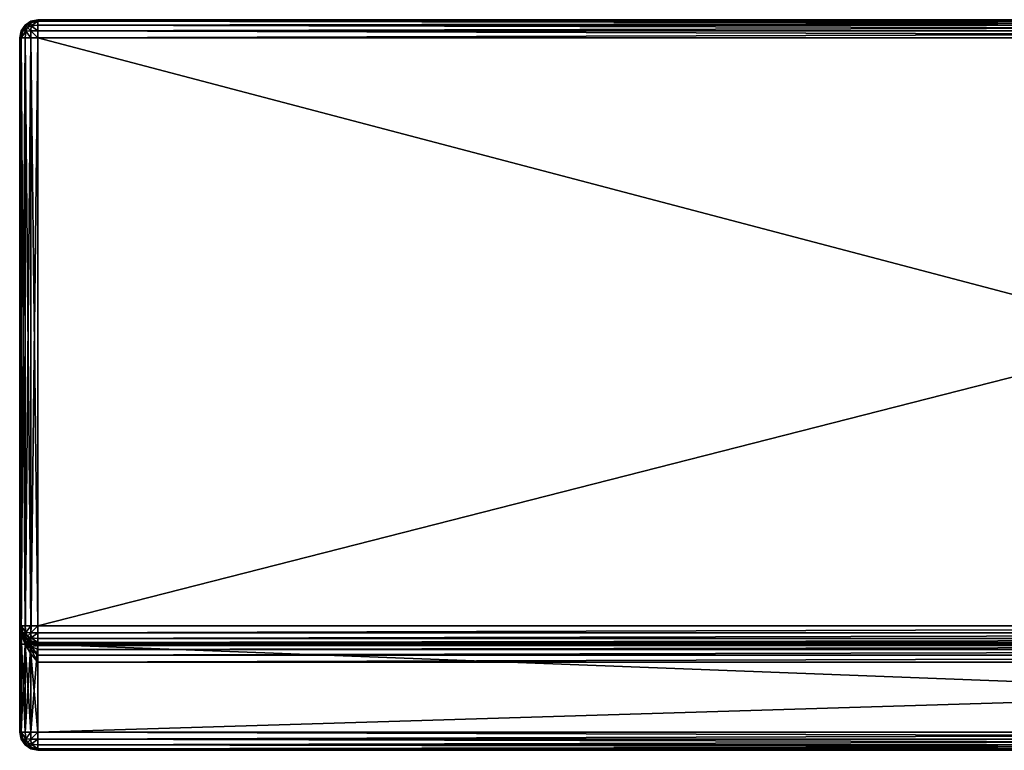
# Model space of a CAD drawing. Extents: x -0.064 to 0.079, y -0.067 to 0.017.
# Drawn here: x -0.064 to -0.01, y -0.023 to 0.017 of the extents above; entities that cross this region are included whole.
import ezdxf

# ---------------------------------------------------------------- set-up
doc = ezdxf.new("R2010")
doc.units = 0
doc.header["$MEASUREMENT"] = 0
doc.layers.get('0').update_dxf_attribs({"linetype": 'CONTINUOUS'})

msp = doc.modelspace()

# ---------------------------------------------------------------- linework, layer by layer
for points in [[(-0.063924, 0.016473, -0.01912), (-0.063707, 0.016797, -0.01912), (-0.063656, 0.016746, -0.019493)], [(-0.063924, 0.016473, 0.01388), (-0.063656, 0.016746, 0.014252), (-0.063707, 0.016797, 0.01388)], [(-0.063707, 0.016797, -0.008282), (-0.063707, 0.016797, -0.01912), (-0.063924, 0.016473, -0.01912)], [(-0.063707, 0.016797, -0.008282), (-0.063924, 0.016473, -0.01912), (-0.063924, 0.016473, -0.008282)], [(-0.063707, 0.016797, 0.01388), (-0.063707, 0.016797, -0.008282), (-0.063924, 0.016473, -0.008282)], [(-0.063707, 0.016797, 0.01388), (-0.063924, 0.016473, -0.008282), (-0.063924, 0.016473, 0.01388)], [(-0.063924, 0.016473, -0.01912), (-0.063656, 0.016746, -0.019493), (-0.063832, 0.016482, -0.019513)], [(-0.063924, 0.016473, 0.01388), (-0.063832, 0.016482, 0.014272), (-0.063656, 0.016746, 0.014252)], [(-0.063832, 0.016482, -0.019513), (-0.063656, 0.016746, -0.019493), (-0.063577, 0.016667, -0.019698)], [(-0.063832, 0.016482, 0.014272), (-0.063577, 0.016667, 0.014457), (-0.063656, 0.016746, 0.014252)], [(-0.063383, 0.017014, -0.01912), (-0.063656, 0.016746, -0.019493), (-0.063707, 0.016797, -0.01912)], [(-0.063383, 0.017014, 0.01388), (-0.063707, 0.016797, 0.01388), (-0.063656, 0.016746, 0.014252)], [(-0.063383, 0.017014, -0.008282), (-0.063383, 0.017014, -0.01912), (-0.063707, 0.016797, -0.01912)], [(-0.063383, 0.017014, -0.008282), (-0.063707, 0.016797, -0.01912), (-0.063707, 0.016797, -0.008282)], [(-0.063383, 0.017014, 0.01388), (-0.063383, 0.017014, -0.008282), (-0.063707, 0.016797, -0.008282)], [(-0.063383, 0.017014, 0.01388), (-0.063707, 0.016797, -0.008282), (-0.063707, 0.016797, 0.01388)], [(-0.063383, 0.017014, -0.01912), (-0.063392, 0.016922, -0.019513), (-0.063656, 0.016746, -0.019493)], [(-0.063383, 0.017014, 0.01388), (-0.063656, 0.016746, 0.014252), (-0.063392, 0.016922, 0.014272)], [(-0.063392, 0.016922, -0.019513), (-0.063577, 0.016667, -0.019698), (-0.063656, 0.016746, -0.019493)], [(-0.063392, 0.016922, 0.014272), (-0.063656, 0.016746, 0.014252), (-0.063577, 0.016667, 0.014457)], [(-0.063392, 0.016922, -0.019513), (-0.063372, 0.016746, -0.019776), (-0.063577, 0.016667, -0.019698)], [(-0.063392, 0.016922, 0.014272), (-0.063577, 0.016667, 0.014457), (-0.063372, 0.016746, 0.014536)], [(-0.063392, 0.016482, -0.019952), (-0.063577, 0.016667, -0.019698), (-0.063372, 0.016746, -0.019776)], [(-0.063392, 0.016482, 0.014712), (-0.063372, 0.016746, 0.014536), (-0.063577, 0.016667, 0.014457)], [(-0.063, 0.01709, -0.01912), (-0.063, 0.017014, -0.019503), (-0.063392, 0.016922, -0.019513)], [(-0.063, 0.01709, -0.01912), (-0.063392, 0.016922, -0.019513), (-0.063383, 0.017014, -0.01912)], [(-0.063, 0.01709, 0.01388), (-0.063383, 0.017014, 0.01388), (-0.063392, 0.016922, 0.014272)], [(-0.063, 0.01709, 0.01388), (-0.063392, 0.016922, 0.014272), (-0.063, 0.017014, 0.014262)], [(-0.063, 0.017014, -0.019503), (-0.063372, 0.016746, -0.019776), (-0.063392, 0.016922, -0.019513)], [(-0.063, 0.017014, 0.014262), (-0.063392, 0.016922, 0.014272), (-0.063372, 0.016746, 0.014536)], [(-0.063, 0.016473, -0.020044), (-0.063392, 0.016482, -0.019952), (-0.063372, 0.016746, -0.019776)], [(-0.063, 0.016473, 0.014804), (-0.063372, 0.016746, 0.014536), (-0.063392, 0.016482, 0.014712)], [(-0.063, 0.01709, -0.008282), (-0.063, 0.01709, -0.01912), (-0.063383, 0.017014, -0.01912)], [(-0.063, 0.01709, -0.008282), (-0.063383, 0.017014, -0.01912), (-0.063383, 0.017014, -0.008282)], [(-0.063, 0.01709, 0.01388), (-0.063, 0.01709, -0.008282), (-0.063383, 0.017014, -0.008282)], [(-0.063, 0.01709, 0.01388), (-0.063383, 0.017014, -0.008282), (-0.063383, 0.017014, 0.01388)], [(-0.063, 0.017014, -0.019503), (-0.063, 0.016797, -0.019827), (-0.063372, 0.016746, -0.019776)], [(-0.063, 0.017014, 0.014262), (-0.063372, 0.016746, 0.014536), (-0.063, 0.016797, 0.014587)], [(-0.063, 0.016473, -0.020044), (-0.063372, 0.016746, -0.019776), (-0.063, 0.016797, -0.019827)], [(-0.063, 0.016473, 0.014804), (-0.063, 0.016797, 0.014587), (-0.063372, 0.016746, 0.014536)], [(-0.063, 0.01709, -0.01912), (-0.063, 0.01709, -0.008282), (0.063, 0.01709, -0.008282)], [(-0.063, 0.01709, -0.01912), (0.063, 0.01709, -0.008282), (0.063, 0.01709, -0.01912)], [(-0.063, 0.01709, -0.008282), (-0.063, 0.01709, 0.01388), (0.063, 0.01709, 0.01388)], [(-0.063, 0.01709, -0.008282), (0.063, 0.01709, 0.01388), (0.063, 0.01709, -0.008282)], [(0.063, 0.017014, -0.019503), (-0.063, 0.017014, -0.019503), (-0.063, 0.01709, -0.01912)], [(0.063, 0.017014, -0.019503), (-0.063, 0.01709, -0.01912), (0.063, 0.01709, -0.01912)], [(-0.063, 0.017014, 0.014262), (0.063, 0.017014, 0.014262), (0.063, 0.01709, 0.01388)], [(-0.063, 0.017014, 0.014262), (0.063, 0.01709, 0.01388), (-0.063, 0.01709, 0.01388)], [(0.063, 0.016797, -0.019827), (-0.063, 0.016797, -0.019827), (-0.063, 0.017014, -0.019503)], [(0.063, 0.016797, -0.019827), (-0.063, 0.017014, -0.019503), (0.063, 0.017014, -0.019503)], [(-0.063, 0.016797, 0.014587), (0.063, 0.016797, 0.014587), (0.063, 0.017014, 0.014262)], [(-0.063, 0.016797, 0.014587), (0.063, 0.017014, 0.014262), (-0.063, 0.017014, 0.014262)], [(0.063, 0.016473, -0.020044), (-0.063, 0.016473, -0.020044), (-0.063, 0.016797, -0.019827)], [(0.063, 0.016473, -0.020044), (-0.063, 0.016797, -0.019827), (0.063, 0.016797, -0.019827)], [(-0.063, 0.016473, 0.014804), (0.063, 0.016473, 0.014804), (0.063, 0.016797, 0.014587)], [(-0.063, 0.016473, 0.014804), (0.063, 0.016797, 0.014587), (-0.063, 0.016797, 0.014587)], [(-0.064, 0.01609, -0.01912), (-0.063924, 0.016473, -0.01912), (-0.063832, 0.016482, -0.019513)], [(-0.064, 0.01609, -0.01912), (-0.063832, 0.016482, -0.019513), (-0.063924, 0.01609, -0.019503)], [(-0.064, 0.01609, 0.01388), (-0.063924, 0.01609, 0.014262), (-0.063832, 0.016482, 0.014272)], [(-0.064, 0.01609, 0.01388), (-0.063832, 0.016482, 0.014272), (-0.063924, 0.016473, 0.01388)], [(-0.063924, 0.016473, -0.008282), (-0.063924, 0.016473, -0.01912), (-0.064, 0.01609, -0.01912)], [(-0.063924, 0.016473, -0.008282), (-0.064, 0.01609, -0.01912), (-0.064, 0.01609, -0.008282)], [(-0.063924, 0.016473, 0.01388), (-0.063924, 0.016473, -0.008282), (-0.064, 0.01609, -0.008282)], [(-0.063924, 0.016473, 0.01388), (-0.064, 0.01609, -0.008282), (-0.064, 0.01609, 0.01388)], [(-0.063924, 0.01609, -0.019503), (-0.063832, 0.016482, -0.019513), (-0.063656, 0.016462, -0.019776)], [(-0.063924, 0.01609, 0.014262), (-0.063656, 0.016462, 0.014536), (-0.063832, 0.016482, 0.014272)], [(-0.063924, 0.01609, -0.019503), (-0.063656, 0.016462, -0.019776), (-0.063707, 0.01609, -0.019827)], [(-0.063924, 0.01609, 0.014262), (-0.063707, 0.01609, 0.014587), (-0.063656, 0.016462, 0.014536)], [(-0.063832, 0.016482, -0.019513), (-0.063577, 0.016667, -0.019698), (-0.063656, 0.016462, -0.019776)], [(-0.063832, 0.016482, 0.014272), (-0.063656, 0.016462, 0.014536), (-0.063577, 0.016667, 0.014457)], [(-0.063383, 0.01609, -0.020044), (-0.063707, 0.01609, -0.019827), (-0.063656, 0.016462, -0.019776)], [(-0.063383, 0.01609, 0.014804), (-0.063656, 0.016462, 0.014536), (-0.063707, 0.01609, 0.014587)], [(-0.063392, 0.016482, -0.019952), (-0.063656, 0.016462, -0.019776), (-0.063577, 0.016667, -0.019698)], [(-0.063392, 0.016482, 0.014712), (-0.063577, 0.016667, 0.014457), (-0.063656, 0.016462, 0.014536)], [(-0.063383, 0.01609, -0.020044), (-0.063656, 0.016462, -0.019776), (-0.063392, 0.016482, -0.019952)], [(-0.063383, 0.01609, 0.014804), (-0.063392, 0.016482, 0.014712), (-0.063656, 0.016462, 0.014536)], [(-0.063, 0.01609, -0.02012), (-0.063383, 0.01609, -0.020044), (-0.063392, 0.016482, -0.019952)], [(-0.063, 0.01609, -0.02012), (-0.063392, 0.016482, -0.019952), (-0.063, 0.016473, -0.020044)], [(-0.063, 0.01609, 0.01488), (-0.063, 0.016473, 0.014804), (-0.063392, 0.016482, 0.014712)], [(-0.063, 0.01609, 0.01488), (-0.063392, 0.016482, 0.014712), (-0.063383, 0.01609, 0.014804)], [(0.063, 0.01609, -0.02012), (-0.063, 0.01609, -0.02012), (-0.063, 0.016473, -0.020044)], [(0.063, 0.01609, -0.02012), (-0.063, 0.016473, -0.020044), (0.063, 0.016473, -0.020044)], [(-0.063, 0.01609, 0.01488), (0.063, 0.01609, 0.01488), (0.063, 0.016473, 0.014804)], [(-0.063, 0.01609, 0.01488), (0.063, 0.016473, 0.014804), (-0.063, 0.016473, 0.014804)], [(-0.064, -0.01609, -0.009282), (-0.064, -0.01609, 0.01388), (-0.064, 0.01609, 0.01388)], [(-0.064, -0.01609, -0.009282), (-0.064, 0.01609, 0.01388), (-0.064, 0.01609, -0.008282)], [(-0.063924, 0.01609, -0.019503), (-0.063924, -0.01709, -0.019503), (-0.064, -0.01709, -0.01912)], [(-0.063924, 0.01609, -0.019503), (-0.064, -0.01709, -0.01912), (-0.064, 0.01609, -0.01912)], [(-0.063924, -0.01609, 0.014262), (-0.063924, 0.01609, 0.014262), (-0.064, 0.01609, 0.01388)], [(-0.063924, -0.01609, 0.014262), (-0.064, 0.01609, 0.01388), (-0.064, -0.01609, 0.01388)], [(-0.064, -0.01709, -0.01912), (-0.064, -0.01609, -0.009282), (-0.064, 0.01609, -0.008282)], [(-0.064, -0.01709, -0.01912), (-0.064, 0.01609, -0.008282), (-0.064, 0.01609, -0.01912)], [(-0.063707, 0.01609, -0.019827), (-0.063707, -0.01709, -0.019827), (-0.063924, -0.01709, -0.019503)], [(-0.063707, 0.01609, -0.019827), (-0.063924, -0.01709, -0.019503), (-0.063924, 0.01609, -0.019503)], [(-0.063707, -0.01609, 0.014587), (-0.063707, 0.01609, 0.014587), (-0.063924, 0.01609, 0.014262)], [(-0.063707, -0.01609, 0.014587), (-0.063924, 0.01609, 0.014262), (-0.063924, -0.01609, 0.014262)], [(-0.063383, 0.01609, -0.020044), (-0.063383, -0.01709, -0.020044), (-0.063707, -0.01709, -0.019827)], [(-0.063383, 0.01609, -0.020044), (-0.063707, -0.01709, -0.019827), (-0.063707, 0.01609, -0.019827)], [(-0.063383, -0.01609, 0.014804), (-0.063383, 0.01609, 0.014804), (-0.063707, 0.01609, 0.014587)], [(-0.063383, -0.01609, 0.014804), (-0.063707, 0.01609, 0.014587), (-0.063707, -0.01609, 0.014587)], [(-0.063, 0.01609, -0.02012), (-0.063, -0.01709, -0.02012), (-0.063383, -0.01709, -0.020044)], [(-0.063, 0.01609, -0.02012), (-0.063383, -0.01709, -0.020044), (-0.063383, 0.01609, -0.020044)], [(-0.063, -0.01609, 0.01488), (-0.063, 0.01609, 0.01488), (-0.063383, 0.01609, 0.014804)], [(-0.063, -0.01609, 0.01488), (-0.063383, 0.01609, 0.014804), (-0.063383, -0.01609, 0.014804)], [(0.063, 0.01609, 0.01488), (-0.063, 0.01609, 0.01488), (-0.063, -0.01609, 0.01488)], [(0.063, 0.01609, 0.01488), (-0.063, -0.01609, 0.01488), (0.063, -0.01609, 0.01488)], [(-0.063, 0.01609, -0.02012), (0.063, 0.01609, -0.02012), (0.063, -0.01709, -0.02012)], [(-0.063, 0.01609, -0.02012), (0.063, -0.01709, -0.02012), (-0.063, -0.01709, -0.02012)], [(-0.064, -0.01609, -0.009282), (-0.064, -0.01709, -0.01912), (-0.064, -0.02191, -0.01912)], [(-0.064, -0.01609, -0.009282), (-0.064, -0.02191, -0.01912), (-0.064, -0.02191, -0.009282)], [(-0.064, -0.01609, 0.01388), (-0.063924, -0.016473, 0.01388), (-0.063832, -0.016482, 0.014272)], [(-0.064, -0.01609, 0.01388), (-0.063832, -0.016482, 0.014272), (-0.063924, -0.01609, 0.014262)], [(-0.064, -0.01609, -0.009282), (-0.063924, -0.016549, -0.008899), (-0.063813, -0.016784, -0.008588)], [(-0.064, -0.01609, -0.009282), (-0.063813, -0.016784, -0.008588), (-0.063924, -0.016473, -0.008823)], [(-0.063924, -0.016473, -0.008823), (-0.063924, -0.016473, 0.01388), (-0.064, -0.01609, 0.01388)], [(-0.063924, -0.016473, -0.008823), (-0.064, -0.01609, 0.01388), (-0.064, -0.01609, -0.009282)], [(-0.063924, -0.02191, -0.008899), (-0.063924, -0.016549, -0.008899), (-0.064, -0.01609, -0.009282)], [(-0.063924, -0.02191, -0.008899), (-0.064, -0.01609, -0.009282), (-0.064, -0.02191, -0.009282)], [(-0.063924, -0.01609, 0.014262), (-0.063832, -0.016482, 0.014272), (-0.063656, -0.016462, 0.014536)], [(-0.063924, -0.01609, 0.014262), (-0.063656, -0.016462, 0.014536), (-0.063707, -0.01609, 0.014587)], [(-0.063383, -0.01609, 0.014804), (-0.063707, -0.01609, 0.014587), (-0.063656, -0.016462, 0.014536)], [(-0.063383, -0.01609, 0.014804), (-0.063656, -0.016462, 0.014536), (-0.063392, -0.016482, 0.014712)], [(-0.063, -0.01609, 0.01488), (-0.063383, -0.01609, 0.014804), (-0.063392, -0.016482, 0.014712)], [(-0.063, -0.01609, 0.01488), (-0.063392, -0.016482, 0.014712), (-0.063, -0.016473, 0.014804)], [(0.063, -0.01609, 0.01488), (-0.063, -0.01609, 0.01488), (-0.063, -0.016473, 0.014804)], [(0.063, -0.01609, 0.01488), (-0.063, -0.016473, 0.014804), (0.063, -0.016473, 0.014804)], [(-0.063924, -0.016473, 0.01388), (-0.063707, -0.016797, 0.01388), (-0.063656, -0.016746, 0.014252)], [(-0.063924, -0.016473, 0.01388), (-0.063656, -0.016746, 0.014252), (-0.063832, -0.016482, 0.014272)], [(-0.063924, -0.016473, -0.008823), (-0.063813, -0.016784, -0.008588), (-0.063665, -0.016958, -0.008282)], [(-0.063924, -0.016473, -0.008823), (-0.063665, -0.016958, -0.008282), (-0.063707, -0.016797, -0.008282)], [(-0.063707, -0.016797, -0.008282), (-0.063707, -0.016797, 0.01388), (-0.063924, -0.016473, 0.01388)], [(-0.063707, -0.016797, -0.008282), (-0.063924, -0.016473, 0.01388), (-0.063924, -0.016473, -0.008823)], [(-0.063924, -0.016549, -0.008899), (-0.063707, -0.01709, -0.008575), (-0.063665, -0.01709, -0.008414)], [(-0.063924, -0.016549, -0.008899), (-0.063665, -0.01709, -0.008414), (-0.063813, -0.016784, -0.008588)], [(-0.063707, -0.02191, -0.008575), (-0.063707, -0.01709, -0.008575), (-0.063924, -0.016549, -0.008899)], [(-0.063707, -0.02191, -0.008575), (-0.063924, -0.016549, -0.008899), (-0.063924, -0.02191, -0.008899)], [(-0.063832, -0.016482, 0.014272), (-0.063577, -0.016667, 0.014457), (-0.063656, -0.016462, 0.014536)], [(-0.063832, -0.016482, 0.014272), (-0.063656, -0.016746, 0.014252), (-0.063577, -0.016667, 0.014457)], [(-0.063392, -0.016482, 0.014712), (-0.063656, -0.016462, 0.014536), (-0.063577, -0.016667, 0.014457)], [(-0.063392, -0.016922, 0.014272), (-0.063577, -0.016667, 0.014457), (-0.063656, -0.016746, 0.014252)], [(-0.063392, -0.016482, 0.014712), (-0.063577, -0.016667, 0.014457), (-0.063372, -0.016746, 0.014536)], [(-0.063392, -0.016922, 0.014272), (-0.063372, -0.016746, 0.014536), (-0.063577, -0.016667, 0.014457)], [(-0.063, -0.016473, 0.014804), (-0.063392, -0.016482, 0.014712), (-0.063372, -0.016746, 0.014536)], [(-0.063, -0.016473, 0.014804), (-0.063372, -0.016746, 0.014536), (-0.063, -0.016797, 0.014587)], [(0.063, -0.016473, 0.014804), (-0.063, -0.016473, 0.014804), (-0.063, -0.016797, 0.014587)], [(0.063, -0.016473, 0.014804), (-0.063, -0.016797, 0.014587), (0.063, -0.016797, 0.014587)], [(-0.063924, -0.01709, -0.019503), (-0.063924, -0.02191, -0.019503), (-0.064, -0.02191, -0.01912)], [(-0.063924, -0.01709, -0.019503), (-0.064, -0.02191, -0.01912), (-0.064, -0.01709, -0.01912)], [(-0.063707, -0.01709, -0.019827), (-0.063707, -0.02191, -0.019827), (-0.063924, -0.02191, -0.019503)], [(-0.063707, -0.01709, -0.019827), (-0.063924, -0.02191, -0.019503), (-0.063924, -0.01709, -0.019503)], [(-0.063813, -0.016784, -0.008588), (-0.063665, -0.01709, -0.008414), (-0.063575, -0.01709, -0.008282)], [(-0.063813, -0.016784, -0.008588), (-0.063575, -0.01709, -0.008282), (-0.063665, -0.016958, -0.008282)], [(-0.063383, -0.017014, 0.01388), (-0.063656, -0.016746, 0.014252), (-0.063707, -0.016797, 0.01388)], [(-0.063383, -0.017014, -0.007741), (-0.063707, -0.016797, -0.008282), (-0.063665, -0.016958, -0.008282)], [(-0.063383, -0.017014, -0.007741), (-0.063383, -0.017014, 0.01388), (-0.063707, -0.016797, 0.01388)], [(-0.063383, -0.017014, -0.007741), (-0.063707, -0.016797, 0.01388), (-0.063707, -0.016797, -0.008282)], [(-0.063383, -0.017631, -0.008358), (-0.063665, -0.01709, -0.008414), (-0.063707, -0.01709, -0.008575)], [(-0.063383, -0.01709, -0.020044), (-0.063383, -0.02191, -0.020044), (-0.063707, -0.02191, -0.019827)], [(-0.063383, -0.01709, -0.020044), (-0.063707, -0.02191, -0.019827), (-0.063707, -0.01709, -0.019827)], [(-0.063383, -0.02191, -0.008358), (-0.063383, -0.017631, -0.008358), (-0.063707, -0.01709, -0.008575)], [(-0.063383, -0.02191, -0.008358), (-0.063707, -0.01709, -0.008575), (-0.063707, -0.02191, -0.008575)], [(-0.063383, -0.017014, -0.007741), (-0.063665, -0.016958, -0.008282), (-0.063369, -0.01709, -0.007976)], [(-0.063369, -0.01709, -0.007976), (-0.063665, -0.016958, -0.008282), (-0.063575, -0.01709, -0.008282)], [(-0.063383, -0.017631, -0.008358), (-0.063369, -0.017396, -0.008282), (-0.063665, -0.01709, -0.008414)], [(-0.063369, -0.017396, -0.008282), (-0.063575, -0.01709, -0.008282), (-0.063665, -0.01709, -0.008414)], [(-0.063383, -0.017014, 0.01388), (-0.063392, -0.016922, 0.014272), (-0.063656, -0.016746, 0.014252)], [(-0.063369, -0.017396, -0.008282), (-0.06336, -0.017223, -0.00815), (-0.063575, -0.01709, -0.008282)], [(-0.063369, -0.01709, -0.007976), (-0.063575, -0.01709, -0.008282), (-0.06336, -0.017223, -0.00815)], [(-0.063, -0.017014, 0.014262), (-0.063372, -0.016746, 0.014536), (-0.063392, -0.016922, 0.014272)], [(-0.063, -0.01709, 0.01388), (-0.063, -0.017014, 0.014262), (-0.063392, -0.016922, 0.014272)], [(-0.063, -0.01709, 0.01388), (-0.063392, -0.016922, 0.014272), (-0.063383, -0.017014, 0.01388)], [(-0.063, -0.01709, -0.007282), (-0.063383, -0.017014, -0.007741), (-0.063369, -0.01709, -0.007976)], [(-0.063, -0.01709, -0.007282), (-0.063, -0.01709, 0.01388), (-0.063383, -0.017014, 0.01388)], [(-0.063, -0.01709, -0.007282), (-0.063383, -0.017014, 0.01388), (-0.063383, -0.017014, -0.007741)], [(-0.063, -0.01709, -0.02012), (-0.063, -0.02191, -0.02012), (-0.063383, -0.02191, -0.020044)], [(-0.063, -0.01709, -0.02012), (-0.063383, -0.02191, -0.020044), (-0.063383, -0.01709, -0.020044)], [(-0.063, -0.017014, 0.014262), (-0.063, -0.016797, 0.014587), (-0.063372, -0.016746, 0.014536)], [(-0.063, -0.01709, -0.007282), (-0.063369, -0.01709, -0.007976), (-0.063, -0.017166, -0.007665)], [(-0.063, -0.017166, -0.007665), (-0.063369, -0.01709, -0.007976), (-0.06336, -0.017223, -0.00815)], [(-0.063, -0.017707, -0.008206), (-0.06336, -0.017223, -0.00815), (-0.063369, -0.017396, -0.008282)], [(-0.063, -0.017166, -0.007665), (-0.06336, -0.017223, -0.00815), (-0.063, -0.017383, -0.007989)], [(-0.063, -0.017707, -0.008206), (-0.063, -0.017383, -0.007989), (-0.06336, -0.017223, -0.00815)], [(0.063, -0.016797, 0.014587), (-0.063, -0.016797, 0.014587), (-0.063, -0.017014, 0.014262)], [(0.063, -0.016797, 0.014587), (-0.063, -0.017014, 0.014262), (0.063, -0.017014, 0.014262)], [(0.063, -0.017014, 0.014262), (-0.063, -0.017014, 0.014262), (-0.063, -0.01709, 0.01388)], [(0.063, -0.017014, 0.014262), (-0.063, -0.01709, 0.01388), (0.063, -0.01709, 0.01388)], [(-0.063, -0.01709, -0.02012), (0.063, -0.01709, -0.02012), (0.063, -0.02191, -0.02012)], [(-0.063, -0.01709, -0.02012), (0.063, -0.02191, -0.02012), (-0.063, -0.02191, -0.02012)], [(0.063, -0.01709, -0.007282), (0.063, -0.01709, 0.01388), (-0.063, -0.01709, 0.01388)], [(0.063, -0.01709, -0.007282), (-0.063, -0.01709, 0.01388), (-0.063, -0.01709, -0.007282)], [(0.063, -0.01709, -0.007282), (-0.063, -0.01709, -0.007282), (-0.063, -0.017166, -0.007665)], [(0.063, -0.01709, -0.007282), (-0.063, -0.017166, -0.007665), (0.063, -0.017166, -0.007665)], [(0.063, -0.017166, -0.007665), (-0.063, -0.017166, -0.007665), (-0.063, -0.017383, -0.007989)], [(0.063, -0.017166, -0.007665), (-0.063, -0.017383, -0.007989), (0.063, -0.017383, -0.007989)], [(-0.063, -0.01809, -0.008282), (-0.063369, -0.017396, -0.008282), (-0.063383, -0.017631, -0.008358)], [(-0.063, -0.02191, -0.008282), (-0.063, -0.01809, -0.008282), (-0.063383, -0.017631, -0.008358)], [(-0.063, -0.02191, -0.008282), (-0.063383, -0.017631, -0.008358), (-0.063383, -0.02191, -0.008358)], [(-0.063, -0.01809, -0.008282), (-0.063, -0.017707, -0.008206), (-0.063369, -0.017396, -0.008282)], [(0.063, -0.017383, -0.007989), (-0.063, -0.017383, -0.007989), (-0.063, -0.017707, -0.008206)], [(0.063, -0.017383, -0.007989), (-0.063, -0.017707, -0.008206), (0.063, -0.017707, -0.008206)], [(0.063, -0.017707, -0.008206), (-0.063, -0.017707, -0.008206), (-0.063, -0.01809, -0.008282)], [(0.063, -0.017707, -0.008206), (-0.063, -0.01809, -0.008282), (0.063, -0.01809, -0.008282)], [(0.063, -0.01809, -0.008282), (-0.063, -0.01809, -0.008282), (-0.063, -0.02191, -0.008282)], [(0.063, -0.01809, -0.008282), (-0.063, -0.02191, -0.008282), (0.063, -0.02191, -0.008282)], [(-0.064, -0.02191, -0.01912), (-0.063924, -0.02191, -0.019503), (-0.063832, -0.022302, -0.019513)], [(-0.064, -0.02191, -0.01912), (-0.063832, -0.022302, -0.019513), (-0.063924, -0.022293, -0.01912)], [(-0.064, -0.02191, -0.009282), (-0.063924, -0.022293, -0.009282), (-0.063832, -0.022302, -0.00889)], [(-0.064, -0.02191, -0.009282), (-0.063832, -0.022302, -0.00889), (-0.063924, -0.02191, -0.008899)], [(-0.063924, -0.022293, -0.01912), (-0.063924, -0.022293, -0.009282), (-0.064, -0.02191, -0.009282)], [(-0.063924, -0.022293, -0.01912), (-0.064, -0.02191, -0.009282), (-0.064, -0.02191, -0.01912)], [(-0.063924, -0.02191, -0.019503), (-0.063707, -0.02191, -0.019827), (-0.063656, -0.022282, -0.019776)], [(-0.063924, -0.02191, -0.019503), (-0.063656, -0.022282, -0.019776), (-0.063832, -0.022302, -0.019513)], [(-0.063924, -0.02191, -0.008899), (-0.063832, -0.022302, -0.00889), (-0.063656, -0.022282, -0.008626)], [(-0.063924, -0.02191, -0.008899), (-0.063656, -0.022282, -0.008626), (-0.063707, -0.02191, -0.008575)], [(-0.063383, -0.02191, -0.020044), (-0.063656, -0.022282, -0.019776), (-0.063707, -0.02191, -0.019827)], [(-0.063383, -0.02191, -0.008358), (-0.063707, -0.02191, -0.008575), (-0.063656, -0.022282, -0.008626)], [(-0.063383, -0.02191, -0.020044), (-0.063392, -0.022302, -0.019952), (-0.063656, -0.022282, -0.019776)], [(-0.063383, -0.02191, -0.008358), (-0.063656, -0.022282, -0.008626), (-0.063392, -0.022302, -0.00845)], [(-0.063, -0.02191, -0.02012), (-0.063, -0.022293, -0.020044), (-0.063392, -0.022302, -0.019952)], [(-0.063, -0.02191, -0.02012), (-0.063392, -0.022302, -0.019952), (-0.063383, -0.02191, -0.020044)], [(-0.063, -0.02191, -0.008282), (-0.063383, -0.02191, -0.008358), (-0.063392, -0.022302, -0.00845)], [(-0.063, -0.02191, -0.008282), (-0.063392, -0.022302, -0.00845), (-0.063, -0.022293, -0.008358)], [(-0.063, -0.02191, -0.02012), (0.063, -0.02191, -0.02012), (0.063, -0.022293, -0.020044)], [(-0.063, -0.02191, -0.02012), (0.063, -0.022293, -0.020044), (-0.063, -0.022293, -0.020044)], [(0.063, -0.02191, -0.008282), (-0.063, -0.02191, -0.008282), (-0.063, -0.022293, -0.008358)], [(0.063, -0.02191, -0.008282), (-0.063, -0.022293, -0.008358), (0.063, -0.022293, -0.008358)], [(-0.063924, -0.022293, -0.01912), (-0.063832, -0.022302, -0.019513), (-0.063656, -0.022566, -0.019493)], [(-0.063924, -0.022293, -0.01912), (-0.063656, -0.022566, -0.019493), (-0.063707, -0.022617, -0.01912)], [(-0.063924, -0.022293, -0.009282), (-0.063707, -0.022617, -0.009282), (-0.063656, -0.022566, -0.00891)], [(-0.063924, -0.022293, -0.009282), (-0.063656, -0.022566, -0.00891), (-0.063832, -0.022302, -0.00889)], [(-0.063707, -0.022617, -0.01912), (-0.063707, -0.022617, -0.009282), (-0.063924, -0.022293, -0.009282)], [(-0.063707, -0.022617, -0.01912), (-0.063924, -0.022293, -0.009282), (-0.063924, -0.022293, -0.01912)], [(-0.063832, -0.022302, -0.019513), (-0.063656, -0.022282, -0.019776), (-0.063577, -0.022487, -0.019698)], [(-0.063832, -0.022302, -0.00889), (-0.063577, -0.022487, -0.008705), (-0.063656, -0.022282, -0.008626)], [(-0.063832, -0.022302, -0.019513), (-0.063577, -0.022487, -0.019698), (-0.063656, -0.022566, -0.019493)], [(-0.063832, -0.022302, -0.00889), (-0.063656, -0.022566, -0.00891), (-0.063577, -0.022487, -0.008705)], [(-0.063383, -0.022834, -0.01912), (-0.063707, -0.022617, -0.01912), (-0.063656, -0.022566, -0.019493)], [(-0.063383, -0.022834, -0.009282), (-0.063656, -0.022566, -0.00891), (-0.063707, -0.022617, -0.009282)], [(-0.063383, -0.022834, -0.01912), (-0.063383, -0.022834, -0.009282), (-0.063707, -0.022617, -0.009282)], [(-0.063383, -0.022834, -0.01912), (-0.063707, -0.022617, -0.009282), (-0.063707, -0.022617, -0.01912)], [(-0.063392, -0.022302, -0.019952), (-0.063577, -0.022487, -0.019698), (-0.063656, -0.022282, -0.019776)], [(-0.063392, -0.022302, -0.00845), (-0.063656, -0.022282, -0.008626), (-0.063577, -0.022487, -0.008705)], [(-0.063392, -0.022742, -0.019513), (-0.063656, -0.022566, -0.019493), (-0.063577, -0.022487, -0.019698)], [(-0.063392, -0.022742, -0.00889), (-0.063577, -0.022487, -0.008705), (-0.063656, -0.022566, -0.00891)], [(-0.063383, -0.022834, -0.01912), (-0.063656, -0.022566, -0.019493), (-0.063392, -0.022742, -0.019513)], [(-0.063383, -0.022834, -0.009282), (-0.063392, -0.022742, -0.00889), (-0.063656, -0.022566, -0.00891)], [(-0.063392, -0.022302, -0.019952), (-0.063372, -0.022566, -0.019776), (-0.063577, -0.022487, -0.019698)], [(-0.063392, -0.022302, -0.00845), (-0.063577, -0.022487, -0.008705), (-0.063372, -0.022566, -0.008626)], [(-0.063392, -0.022742, -0.019513), (-0.063577, -0.022487, -0.019698), (-0.063372, -0.022566, -0.019776)], [(-0.063392, -0.022742, -0.00889), (-0.063372, -0.022566, -0.008626), (-0.063577, -0.022487, -0.008705)], [(-0.063, -0.022293, -0.020044), (-0.063372, -0.022566, -0.019776), (-0.063392, -0.022302, -0.019952)], [(-0.063, -0.022293, -0.008358), (-0.063392, -0.022302, -0.00845), (-0.063372, -0.022566, -0.008626)], [(-0.063, -0.022834, -0.019503), (-0.063392, -0.022742, -0.019513), (-0.063372, -0.022566, -0.019776)], [(-0.063, -0.022834, -0.008899), (-0.063372, -0.022566, -0.008626), (-0.063392, -0.022742, -0.00889)], [(-0.063, -0.022293, -0.020044), (-0.063, -0.022617, -0.019827), (-0.063372, -0.022566, -0.019776)], [(-0.063, -0.022293, -0.008358), (-0.063372, -0.022566, -0.008626), (-0.063, -0.022617, -0.008575)], [(-0.063, -0.022834, -0.019503), (-0.063372, -0.022566, -0.019776), (-0.063, -0.022617, -0.019827)], [(-0.063, -0.022834, -0.008899), (-0.063, -0.022617, -0.008575), (-0.063372, -0.022566, -0.008626)], [(-0.063, -0.022293, -0.020044), (0.063, -0.022293, -0.020044), (0.063, -0.022617, -0.019827)], [(-0.063, -0.022293, -0.020044), (0.063, -0.022617, -0.019827), (-0.063, -0.022617, -0.019827)], [(0.063, -0.022293, -0.008358), (-0.063, -0.022293, -0.008358), (-0.063, -0.022617, -0.008575)], [(0.063, -0.022293, -0.008358), (-0.063, -0.022617, -0.008575), (0.063, -0.022617, -0.008575)], [(-0.063, -0.022617, -0.019827), (0.063, -0.022617, -0.019827), (0.063, -0.022834, -0.019503)], [(-0.063, -0.022617, -0.019827), (0.063, -0.022834, -0.019503), (-0.063, -0.022834, -0.019503)], [(0.063, -0.022617, -0.008575), (-0.063, -0.022617, -0.008575), (-0.063, -0.022834, -0.008899)], [(0.063, -0.022617, -0.008575), (-0.063, -0.022834, -0.008899), (0.063, -0.022834, -0.008899)], [(-0.063, -0.02291, -0.01912), (-0.063383, -0.022834, -0.01912), (-0.063392, -0.022742, -0.019513)], [(-0.063, -0.02291, -0.01912), (-0.063392, -0.022742, -0.019513), (-0.063, -0.022834, -0.019503)], [(-0.063, -0.02291, -0.009282), (-0.063, -0.022834, -0.008899), (-0.063392, -0.022742, -0.00889)], [(-0.063, -0.02291, -0.009282), (-0.063392, -0.022742, -0.00889), (-0.063383, -0.022834, -0.009282)], [(-0.063, -0.02291, -0.01912), (-0.063, -0.02291, -0.009282), (-0.063383, -0.022834, -0.009282)], [(-0.063, -0.02291, -0.01912), (-0.063383, -0.022834, -0.009282), (-0.063383, -0.022834, -0.01912)], [(-0.063, -0.022834, -0.019503), (0.063, -0.022834, -0.019503), (0.063, -0.02291, -0.01912)], [(-0.063, -0.022834, -0.019503), (0.063, -0.02291, -0.01912), (-0.063, -0.02291, -0.01912)], [(0.063, -0.022834, -0.008899), (-0.063, -0.022834, -0.008899), (-0.063, -0.02291, -0.009282)], [(0.063, -0.022834, -0.008899), (-0.063, -0.02291, -0.009282), (0.063, -0.02291, -0.009282)], [(0.063, -0.02291, -0.01912), (0.063, -0.02291, -0.009282), (-0.063, -0.02291, -0.009282)], [(0.063, -0.02291, -0.01912), (-0.063, -0.02291, -0.009282), (-0.063, -0.02291, -0.01912)]]:
    msp.add_3dface(points)

doc.saveas('drawing.dxf')
